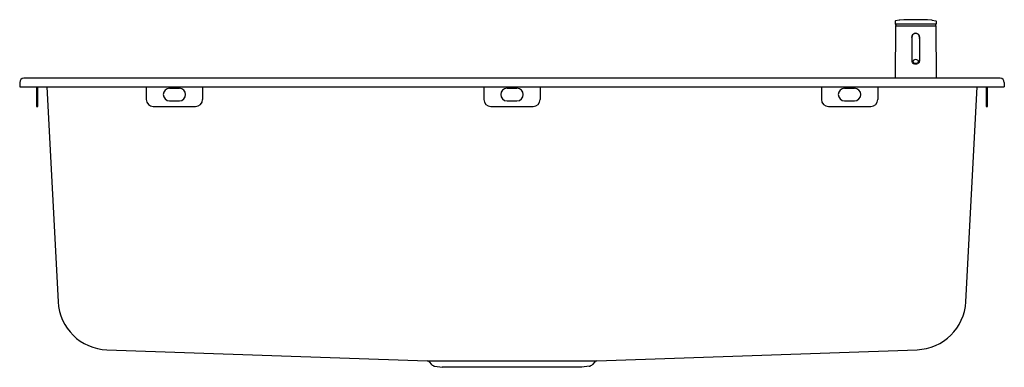
# Model space of a CAD drawing. Units: inches. Extents: x 4312.1 to 4339.7, y 470.3 to 480.
import ezdxf

# ---------------------------------------------------------------- set-up
doc = ezdxf.new("R2010")
doc.units = ezdxf.units.IN
doc.header["$LTSCALE"] = 0.64311
doc.header["$MEASUREMENT"] = 0
doc.layers.get('0').update_dxf_attribs({"color": 255, "linetype": 'CONTINUOUS'})
doc.styles.get("Standard").update_dxf_attribs({"font": 'txt', "width": 0.8})

msp = doc.modelspace()

# ---------------------------------------------------------------- linework, layer by layer
for p, q in [((4336.63, 479.845), (4336.621, 478.376)), ((4336.624, 479.976), (4336.624, 479.896)), ((4337.759, 479.888), (4336.632, 479.888)), ((4336.73, 480.005), (4336.634, 479.988)), ((4336.634, 479.849), (4337.756, 479.849)), ((4336.643, 479.888), (4336.642, 479.852)), ((4337.661, 480.005), (4337.757, 479.988)), ((4337.748, 479.888), (4337.748, 479.852)), ((4337.76, 479.845), (4337.769, 478.376)), ((4337.766, 479.976), (4337.767, 479.896)), ((4337.085, 479.522), (4337.085, 478.853)), ((4337.306, 479.522), (4337.306, 478.853)), ((4312.117, 478.258), (4312.117, 478.14)), ((4339.558, 478.376), (4312.235, 478.376)), ((4339.676, 478.258), (4339.676, 478.14)), ((4312.117, 478.14), (4339.676, 478.14)), ((4312.589, 478.14), (4312.589, 477.589)), ((4312.621, 477.589), (4312.621, 478.14)), ((4312.877, 478.14), (4313.192, 472.12)), ((4315.66, 478.14), (4315.66, 477.786)), ((4316.31, 478.1), (4316.585, 478.1)), ((4317.235, 478.14), (4317.235, 477.786)), ((4325.109, 478.14), (4325.109, 477.786)), ((4325.758, 478.1), (4326.034, 478.1)), ((4326.684, 478.14), (4326.684, 477.786)), ((4334.558, 478.14), (4334.558, 477.786)), ((4335.207, 478.1), (4335.483, 478.1)), ((4336.132, 478.14), (4336.132, 477.786)), ((4338.6, 472.12), (4338.915, 478.14)), ((4339.172, 478.14), (4339.172, 477.589)), ((4339.203, 477.589), (4339.203, 478.14)), ((4316.31, 477.746), (4316.585, 477.746)), ((4325.758, 477.746), (4326.034, 477.746)), ((4335.207, 477.746), (4335.483, 477.746)), ((4312.589, 477.589), (4312.621, 477.589)), ((4315.857, 477.589), (4317.038, 477.589)), ((4325.306, 477.589), (4326.487, 477.589)), ((4334.754, 477.589), (4335.936, 477.589)), ((4339.172, 477.589), (4339.203, 477.589)), ((4314.558, 470.777), (4323.522, 470.464)), ((4328.27, 470.464), (4337.234, 470.777)), ((4323.522, 470.464), (4328.27, 470.464)), ((4323.578, 470.439), (4323.643, 470.366)), ((4328.215, 470.439), (4328.149, 470.366)), ((4323.738, 470.315), (4323.944, 470.286)), ((4327.848, 470.286), (4323.944, 470.286)), ((4328.054, 470.315), (4327.848, 470.286))]:
    msp.add_line(p, q)
for centre, radius, start, end in [((4336.636, 479.976), 0.0118, 100, 179.5), ((4336.632, 479.896), 0.00787, 179.5, 269.9995), ((4336.634, 479.845), 0.00394, 89.8713, 179.6471), ((4336.638, 479.852), 0.00394, 270, 359.5), ((4336.764, 479.811), 0.197, 92.6242, 100), ((4337.195, 470.407), 9.611, 87.3759, 92.6241), ((4337.626, 479.811), 0.197, 80, 87.3759), ((4337.752, 479.852), 0.00394, 180.5, 270), ((4337.756, 479.845), 0.00394, 0.3529, 90.1297), ((4337.754, 479.976), 0.0118, 0.5, 80), ((4337.759, 479.896), 0.00787, 269.9617, 0.5), ((4337.195, 479.522), 0.114, 345.2451, 194.7552), ((4337.195, 479.522), 0.11, 0, 179.9123), ((4337.14, 478.853), 0.0553, 180.1992, 211.1338), ((4337.163, 478.869), 0.0832, 212.8306, 246.8701), ((4337.156, 478.849), 0.0392, 132.8992, 227.1008), ((4337.195, 478.806), 0.0981, 47.5751, 132.4249), ((4337.195, 478.905), 0.107, 231.8373, 308.1627), ((4337.195, 478.945), 0.165, 246.8513, 293.1487), ((4337.228, 478.869), 0.0832, 293.1149, 327.1907), ((4337.235, 478.849), 0.0392, 312.8992, 47.1008), ((4337.25, 478.853), 0.0553, 328.8576, 359.7215), ((4312.235, 478.258), 0.118, 90, 180), ((4339.558, 478.258), 0.118, 360, 90), ((4316.31, 477.923), 0.177, 90, 270), ((4316.585, 477.923), 0.177, 270, 90), ((4325.758, 477.923), 0.177, 90, 270), ((4326.034, 477.923), 0.177, 270, 90), ((4335.207, 477.923), 0.177, 90, 270), ((4335.483, 477.923), 0.177, 270, 90), ((4315.857, 477.786), 0.197, 180, 270), ((4317.038, 477.786), 0.197, 270, 0), ((4325.306, 477.786), 0.197, 180, 270), ((4326.487, 477.786), 0.197, 270, 0), ((4334.754, 477.786), 0.197, 180, 270), ((4335.936, 477.786), 0.197, 270, 0), ((4314.608, 472.194), 1.418, 183.0085, 267.9912), ((4337.184, 472.194), 1.417, 272, 357.0011), ((4323.519, 470.386), 0.0787, 42.075, 88), ((4328.273, 470.386), 0.0787, 91.9994, 137.925), ((4323.76, 470.471), 0.157, 222.075, 261.8057), ((4328.032, 470.471), 0.157, 278.1943, 317.925)]:
    msp.add_arc(centre, radius, start, end)

# ---------------------------------------------------------------- texts
for tag, p, s in [('MODELNUMBER', (4325.897, 478.144), 'K-80231T-2KD'), ('TRADENAME', (4325.897, 478.143), 'ALEO'), ('PRODUCT', (4325.897, 478.141), 'KITCHEN SINK')]:
    msp.add_attdef(tag, p, s, height=0.001)

doc.saveas('drawing.dxf')
